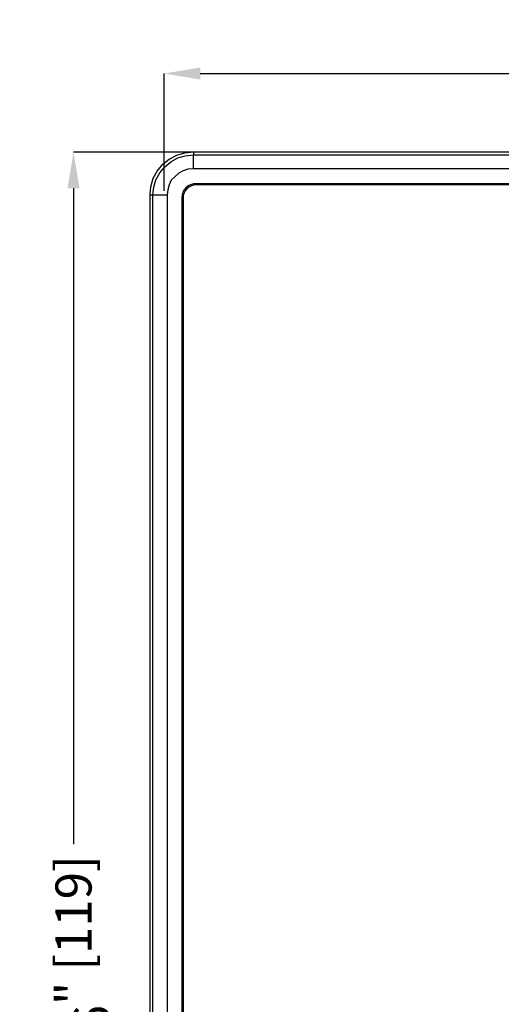
# Model space of a CAD drawing. Units: inches. Extents: x 0 to 20.3, y 0 to 15.8.
# Drawn here: x 8.5 to 9.8, y 6.5 to 9.2 of the extents above; entities that cross this region are included whole.
import ezdxf

# ---------------------------------------------------------------- set-up
doc = ezdxf.new("R2010")
doc.units = ezdxf.units.IN
doc.header["$MEASUREMENT"] = 0
doc.header["$PDSIZE"] = -1
doc.styles.add('Arial', font='arial.ttf')
doc.dimstyles.new('Atlas', dxfattribs={"dimscale": 0.2, "dimtxt": 0.5, "dimasz": 0.5, "dimexe": 0, "dimexo": 0.0625, "dimgap": 0.25, "dimtad": 0, "dimtih": 1, "dimtoh": 1, "dimdec": 4, "dimrnd": 1e-09, "dimzin": 12, "dimdsep": 46, "dimlunit": 4, "dimtxsty": 'Arial', "dimcen": 0.09, "dimadec": 0, "dimazin": 3, "dimtfac": 1, "dimtdec": 4, "dimtofl": 0, "dimtmove": 0, "dimatfit": 3, "dimfxl": 1, "dimfrac": 1, "dimtolj": 1, "dimtzin": 12, "dimarcsym": 0})

# ---------------------------------------------------------------- blocks, each defined once
blk = doc.blocks.new('*D55')
at = {"color": 0, "lineweight": -2, "transparency": 16777216}
for p, q in [((8.8826, 8.7068), (8.8826, 9.0316)), ((8.9826, 9.0316), (9.9625, 9.0316)), ((11.7368, 9.0316), (10.7568, 9.0316)), ((11.8368, 8.7186), (11.8368, 9.0316))]:
    blk.add_line(p, q, dxfattribs=at)
at = {"color": 0, "transparency": 16777216}
for points in [[(8.9826, 9.0482), (8.9826, 9.0149), (8.8826, 9.0316)], [(11.7368, 9.0482), (11.7368, 9.0149), (11.8368, 9.0316)]]:
    blk.add_solid(points, dxfattribs=at)
at = {"layer": 'Defpoints', "color": 0, "transparency": 16777216}
for p in [(11.8368, 9.0316), (11.8368, 8.7061), (8.8826, 8.6943)]:
    blk.add_point(p, dxfattribs=at)
at = {"color": 0, "transparency": 16777216, "insert": (10.3597, 9.0316), "char_height": 0.1, "attachment_point": 5, "style": 'Arial'}
blk.add_mtext('\\A1;2{\\H1x;\\S15#16;}" [75]', dxfattribs=at)
blk = doc.blocks.new('*D56')
at = {"color": 0, "lineweight": -2, "transparency": 16777216}
for p, q in [((8.9895, 8.8138), (8.6315, 8.8138)), ((8.6315, 8.7138), (8.6315, 6.8971)), ((8.6315, 4.2263), (8.6315, 6.0429)), ((8.9895, 4.1263), (8.6315, 4.1263))]:
    blk.add_line(p, q, dxfattribs=at)
at = {"color": 0, "transparency": 16777216}
for points in [[(8.6148, 8.7138), (8.6482, 8.7138), (8.6315, 8.8138)], [(8.6148, 4.2263), (8.6482, 4.2263), (8.6315, 4.1263)]]:
    blk.add_solid(points, dxfattribs=at)
at = {"layer": 'Defpoints', "color": 0, "transparency": 16777216}
for p in [(9.002, 8.8138), (8.6315, 4.1263), (9.002, 4.1263)]:
    blk.add_point(p, dxfattribs=at)
at = {"color": 0, "transparency": 16777216, "insert": (8.6315, 6.47), "char_height": 0.1, "attachment_point": 5, "rotation": 90, "style": 'Arial'}
blk.add_mtext('\\A1;4{\\H1x;\\S11#16;}" [119]', dxfattribs=at)

msp = doc.modelspace()

# ---------------------------------------------------------------- linework, layer by layer
for points in [[(8.91769, 8.80542), (8.91769, 8.80542), (8.93991, 8.81237), (8.93991, 8.81237)], [(8.93991, 8.81237), (8.93991, 8.81237), (8.96352, 8.81515), (8.96352, 8.81515)], [(8.96352, 8.81515), (8.96352, 8.81515), (8.96352, 8.80681), (8.96352, 8.80681)], [(8.96352, 8.81515), (8.96352, 8.81515), (11.68019, 8.81515), (11.68019, 8.81515)], [(8.86352, 8.76098), (8.86352, 8.76098), (8.8788, 8.78042), (8.8788, 8.78042)], [(8.8788, 8.78042), (8.8788, 8.78042), (8.89686, 8.79431), (8.89686, 8.79431)], [(8.88436, 8.77348), (8.88436, 8.77348), (8.90102, 8.78737), (8.90102, 8.78737)], [(8.89686, 8.79431), (8.89686, 8.79431), (8.91769, 8.80542), (8.91769, 8.80542)], [(8.90102, 8.78737), (8.90102, 8.78737), (8.92047, 8.79848), (8.92047, 8.79848)], [(8.92047, 8.79848), (8.92047, 8.79848), (8.9413, 8.80404), (8.9413, 8.80404)], [(8.9413, 8.80404), (8.9413, 8.80404), (8.96352, 8.80681), (8.96352, 8.80681)], [(8.96352, 8.80681), (8.96352, 8.80681), (11.68019, 8.80681), (11.68019, 8.80681)], [(8.96352, 8.80542), (8.96352, 8.80542), (8.96352, 8.80681), (8.96352, 8.80681)], [(8.96352, 8.80404), (8.96352, 8.80404), (8.96352, 8.80542), (8.96352, 8.80542)], [(8.96352, 8.79987), (8.96352, 8.79987), (8.96352, 8.80404), (8.96352, 8.80404)], [(8.96352, 8.7957), (8.96352, 8.7957), (8.96352, 8.79987), (8.96352, 8.79987)], [(8.96352, 8.78876), (8.96352, 8.78876), (8.96352, 8.7957), (8.96352, 8.7957)], [(8.96352, 8.78181), (8.96352, 8.78181), (8.96352, 8.78876), (8.96352, 8.78876)], [(8.96352, 8.77487), (8.96352, 8.77487), (8.96352, 8.78181), (8.96352, 8.78181)], [(8.85241, 8.74154), (8.85241, 8.74154), (8.86352, 8.76098), (8.86352, 8.76098)], [(8.85936, 8.73737), (8.85936, 8.73737), (8.87047, 8.75681), (8.87047, 8.75681)], [(8.87047, 8.75681), (8.87047, 8.75681), (8.88436, 8.77348), (8.88436, 8.77348)], [(8.92324, 8.75543), (8.92324, 8.75543), (8.91213, 8.7457), (8.91213, 8.7457)], [(8.93574, 8.76237), (8.93574, 8.76237), (8.92324, 8.75543), (8.92324, 8.75543)], [(8.94824, 8.76654), (8.94824, 8.76654), (8.93574, 8.76237), (8.93574, 8.76237)], [(8.96352, 8.76793), (8.96352, 8.76793), (8.94824, 8.76654), (8.94824, 8.76654)], [(8.96352, 8.76793), (8.96352, 8.76793), (8.96352, 8.77487), (8.96352, 8.77487)], [(11.68019, 8.76793), (11.68019, 8.76793), (8.96352, 8.76793), (8.96352, 8.76793)], [(8.84547, 8.71792), (8.84547, 8.71792), (8.85241, 8.74154), (8.85241, 8.74154)], [(8.8538, 8.71654), (8.8538, 8.71654), (8.85936, 8.73737), (8.85936, 8.73737)], [(8.90241, 8.73598), (8.90241, 8.73598), (8.89686, 8.72348), (8.89686, 8.72348)], [(8.91213, 8.7457), (8.91213, 8.7457), (8.90241, 8.73598), (8.90241, 8.73598)], [(8.96352, 8.72626), (8.96352, 8.72626), (8.95519, 8.72348), (8.95519, 8.72348)], [(8.97047, 8.72626), (8.97047, 8.72626), (8.96352, 8.72626), (8.96352, 8.72626)], [(11.67186, 8.72626), (11.67186, 8.72626), (8.97047, 8.72626), (8.97047, 8.72626)], [(8.84408, 8.6957), (8.84408, 8.6957), (8.84547, 8.71792), (8.84547, 8.71792)], [(8.85102, 8.6957), (8.85102, 8.6957), (8.8538, 8.71654), (8.8538, 8.71654)], [(8.89269, 8.70959), (8.89269, 8.70959), (8.8913, 8.6957), (8.8913, 8.6957)], [(8.89686, 8.72348), (8.89686, 8.72348), (8.89269, 8.70959), (8.89269, 8.70959)], [(8.93436, 8.70265), (8.93436, 8.70265), (8.93297, 8.6957), (8.93297, 8.6957)], [(8.93852, 8.70959), (8.93852, 8.70959), (8.93436, 8.70265), (8.93436, 8.70265)], [(8.93852, 8.70126), (8.93852, 8.70126), (8.93574, 8.69431), (8.93574, 8.69431)], [(8.94269, 8.71515), (8.94269, 8.71515), (8.93852, 8.70959), (8.93852, 8.70959)], [(8.9413, 8.70681), (8.9413, 8.70681), (8.93852, 8.70126), (8.93852, 8.70126)], [(8.94547, 8.71237), (8.94547, 8.71237), (8.9413, 8.70681), (8.9413, 8.70681)], [(8.94963, 8.7207), (8.94963, 8.7207), (8.94269, 8.71515), (8.94269, 8.71515)], [(8.95102, 8.71654), (8.95102, 8.71654), (8.94547, 8.71237), (8.94547, 8.71237)], [(8.95519, 8.72348), (8.95519, 8.72348), (8.94963, 8.7207), (8.94963, 8.7207)], [(8.95797, 8.7207), (8.95797, 8.7207), (8.95102, 8.71654), (8.95102, 8.71654)], [(8.96352, 8.72209), (8.96352, 8.72209), (8.95797, 8.7207), (8.95797, 8.7207)], [(8.97047, 8.72348), (8.97047, 8.72348), (8.96352, 8.72209), (8.96352, 8.72209)], [(11.67186, 8.72348), (11.67186, 8.72348), (8.97047, 8.72348), (8.97047, 8.72348)], [(8.84408, 4.24709), (8.84408, 4.24709), (8.84408, 8.6957), (8.84408, 8.6957)], [(8.84408, 8.6957), (8.84408, 8.6957), (8.85102, 8.6957), (8.85102, 8.6957)], [(8.85102, 4.24709), (8.85102, 4.24709), (8.85102, 8.6957), (8.85102, 8.6957)], [(8.85102, 8.6957), (8.85102, 8.6957), (8.85241, 8.6957), (8.85241, 8.6957)], [(8.85241, 8.6957), (8.85241, 8.6957), (8.85519, 8.6957), (8.85519, 8.6957)], [(8.85519, 8.6957), (8.85519, 8.6957), (8.85797, 8.6957), (8.85797, 8.6957)], [(8.85797, 8.6957), (8.85797, 8.6957), (8.86352, 8.6957), (8.86352, 8.6957)], [(8.86352, 8.6957), (8.86352, 8.6957), (8.86908, 8.6957), (8.86908, 8.6957)], [(8.86908, 8.6957), (8.86908, 8.6957), (8.87602, 8.6957), (8.87602, 8.6957)], [(8.87602, 8.6957), (8.87602, 8.6957), (8.88297, 8.6957), (8.88297, 8.6957)], [(8.88297, 8.6957), (8.88297, 8.6957), (8.8913, 8.6957), (8.8913, 8.6957)], [(8.8913, 8.6957), (8.8913, 8.6957), (8.8913, 4.24709), (8.8913, 4.24709)], [(8.93297, 8.6957), (8.93297, 8.6957), (8.93158, 8.68737), (8.93158, 8.68737)], [(8.93158, 8.68737), (8.93158, 8.68737), (8.93158, 4.25404), (8.93158, 4.25404)], [(8.93574, 8.69431), (8.93574, 8.69431), (8.93574, 8.68737), (8.93574, 8.68737)], [(8.93574, 8.68737), (8.93574, 8.68737), (8.93574, 4.25404), (8.93574, 4.25404)]]:
    msp.add_open_spline(points, degree=3)

# ---------------------------------------------------------------- dimensions: what is measured, and where the dimension line sits
dim = msp.add_linear_dim(base=(11.83676, 9.03156), p1=(8.88259, 8.69431), p2=(11.83676, 8.70612), dimstyle='Atlas')
dim.commit()
dim.dimension.update_dxf_attribs({"geometry": '*D55', "text_midpoint": (10.35968, 9.03156), "dimtype": 160})
dim = msp.add_linear_dim(base=(8.63149, 4.12626), p1=(9.00204, 8.81376), p2=(9.00204, 4.12626), angle=90, dimstyle='Atlas', override={"dimtih": 0})
dim.commit()
dim.dimension.update_dxf_attribs({"geometry": '*D56', "text_midpoint": (8.63149, 6.47001), "dimtype": 160})

doc.saveas('drawing.dxf')
